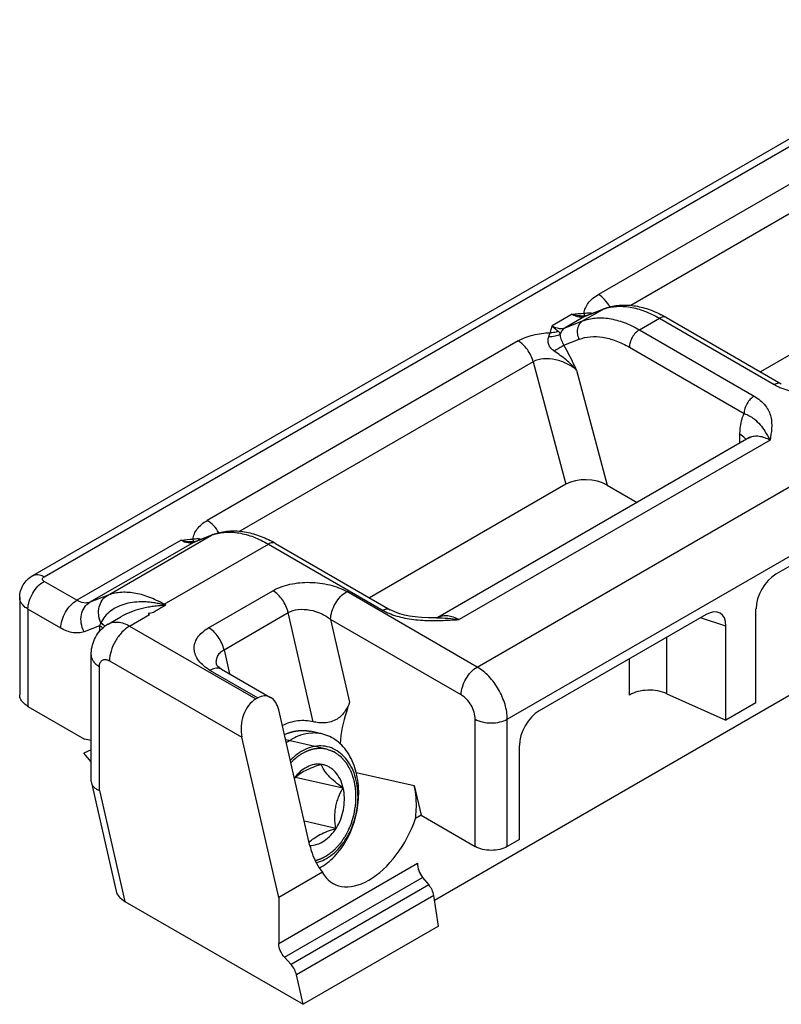
# Model space of a CAD drawing. Units: millimetres. Extents: x 0 to 420, y 0 to 297.
# Drawn here: x 97 to 115, y 27 to 51 of the extents above; entities that cross this region are included whole.
import ezdxf

# ---------------------------------------------------------------- set-up
doc = ezdxf.new("R2010")
doc.units = ezdxf.units.MM
doc.header["$LTSCALE"] = 23.1
doc.layers.add('COMPONENTI_DI_ASSIEME', color=7, linetype='CONTINUOUS')

msp = doc.modelspace()

# ---------------------------------------------------------------- linework, layer by layer
at = {"layer": 'COMPONENTI_DI_ASSIEME', "linetype": 'Continuous'}
for p, q in [((96.956, 37.391), (120.715, 51.108)), ((97.236, 37.363), (120.995, 51.08)), ((118.589, 48.754), (110.917, 44.325)), ((118.961, 48.238), (111.72, 44.057)), ((107.928, 35.134), (126.836, 46.051)), ((119.767, 45.216), (114.92, 42.418)), ((108.67, 33.848), (127.578, 44.765)), ((110.272, 43.84), (109.777, 43.554)), ((110.59, 43.79), (110.095, 43.504)), ((110.53, 43.674), (111.025, 43.96)), ((110.59, 43.79), (111.025, 43.96)), ((110.609, 43.803), (110.609, 43.803)), ((110.622, 43.805), (111.056, 43.975)), ((111.056, 43.975), (111.025, 43.96)), ((111.93, 43.455), (112.425, 43.74)), ((112.425, 43.74), (115.258, 42.105)), ((112.6, 43.758), (115.433, 42.122)), ((110.095, 43.504), (110.53, 43.674)), ((111.93, 43.455), (114.763, 41.819)), ((108.937, 43.182), (101.265, 38.752)), ((110.068, 43.075), (110.441, 43.221)), ((111.682, 43.026), (114.515, 41.39)), ((109.309, 42.666), (102.068, 38.485)), ((109.309, 42.666), (110.115, 39.644)), ((110.38, 42.463), (111.137, 39.625)), ((114.412, 40.662), (114.412, 40.878)), ((106.873, 29.381), (126.415, 40.664)), ((114.629, 40.787), (106.957, 36.358)), ((115.154, 40.735), (107.482, 36.306)), ((120.949, 40.687), (115.299, 37.425)), ((110.115, 39.644), (105.268, 36.845)), ((111.137, 39.625), (111.877, 39.198)), ((100.97, 38.233), (101.404, 38.403)), ((101.404, 38.403), (101.373, 38.388)), ((100.62, 38.267), (98.046, 36.781)), ((100.938, 38.217), (98.364, 36.731)), ((98.799, 36.902), (101.373, 38.388)), ((100.199, 36.682), (102.773, 38.168)), ((100.938, 38.217), (101.373, 38.388)), ((100.957, 38.231), (100.957, 38.231)), ((102.773, 38.168), (105.606, 36.532)), ((102.948, 38.185), (105.781, 36.549)), ((98.046, 36.781), (97.236, 37.249)), ((101.299, 36.104), (102.883, 37.018)), ((107.928, 35.134), (104.706, 36.995)), ((96.635, 36.849), (96.635, 34.448)), ((98.799, 36.902), (98.364, 36.731)), ((97.65, 36.096), (96.84, 36.563)), ((96.84, 36.563), (96.84, 34.163)), ((99.803, 36.453), (99.843, 36.43)), ((100.239, 36.659), (100.199, 36.682)), ((101.678, 35.561), (103.262, 36.476)), ((103.88, 33.784), (103.262, 36.476)), ((114.808, 34.248), (114.808, 36.574)), ((98.823, 36.196), (99.132, 36.375)), ((99.348, 36.144), (99.843, 36.43)), ((107.532, 34.448), (104.31, 36.309)), ((104.31, 36.309), (104.779, 34.267)), ((106.928, 36.346), (106.905, 36.346)), ((113.574, 36.429), (109.459, 34.053)), ((114.065, 36.145), (113.437, 36.35)), ((98.605, 36.155), (98.223, 36.006)), ((98.605, 36.155), (98.605, 36.011)), ((99.348, 36.144), (102.463, 34.346)), ((114.065, 33.82), (114.065, 36.145)), ((112.608, 34.477), (112.608, 35.871)), ((101.678, 35.561), (101.814, 34.967)), ((98.4, 32.311), (98.4, 35.43)), ((98.853, 35.287), (102.12, 33.401)), ((111.682, 34.444), (111.682, 35.337)), ((98.605, 32.086), (98.605, 35.144)), ((101.34, 35.051), (102.513, 34.374)), ((101.499, 35.169), (101.499, 35.169)), ((101.62, 35.079), (102.828, 34.381)), ((102.463, 34.346), (102.513, 34.374)), ((112.608, 34.477), (114.065, 33.82)), ((96.84, 34.163), (98.236, 33.357)), ((103.799, 30.726), (103.03, 34.076)), ((114.808, 34.248), (114.065, 33.82)), ((107.878, 30.705), (107.878, 33.848)), ((108.67, 30.705), (108.67, 33.848)), ((104.096, 33.484), (103.812, 33.548)), ((98.4, 33.32), (98.236, 33.357)), ((103.028, 29.447), (102.12, 33.401)), ((104.211, 33.107), (103.2, 33.334)), ((98.4, 33.091), (98.222, 33.008)), ((108.967, 30.876), (108.967, 33.202)), ((98.4, 32.795), (98.222, 33.008)), ((104.614, 32.148), (103.445, 32.41)), ((104.94, 32.533), (106.373, 32.212)), ((98.4, 32.311), (98.405, 32.274)), ((98.405, 32.274), (99.018, 29.601)), ((98.605, 32.086), (99.233, 29.352)), ((106.373, 32.212), (106.542, 31.476)), ((106.542, 31.476), (106.405, 31.397)), ((106.542, 31.476), (107.878, 30.705)), ((104.438, 31.154), (103.661, 31.328)), ((108.967, 30.876), (108.67, 30.705)), ((103.028, 28.315), (106.456, 30.294)), ((104.105, 30.069), (103.028, 29.447)), ((103.17, 27.973), (106.579, 29.942)), ((106.579, 29.942), (106.736, 29.756)), ((106.736, 29.756), (103.334, 27.791)), ((103.028, 29.447), (103.028, 28.315)), ((106.855, 29.496), (103.466, 27.54)), ((106.974, 28.741), (106.855, 29.496)), ((99.233, 29.352), (103.633, 26.812)), ((106.974, 28.741), (103.633, 26.812)), ((103.17, 27.973), (103.334, 27.791)), ((103.633, 26.812), (103.466, 27.54))]:
    msp.add_line(p, q, dxfattribs=at)
for points in [[(106.905, 36.346), (106.722, 36.347), (106.555, 36.355), (106.4, 36.37), (106.259, 36.391), (106.131, 36.417), (106.015, 36.45), (105.912, 36.486), (105.822, 36.527), (105.781, 36.549)], [(101.62, 35.079), (101.599, 35.091), (101.557, 35.121), (101.526, 35.146), (101.507, 35.166), (101.498, 35.177)]]:
    msp.add_lwpolyline(points, dxfattribs=at)
for centre, radius, start, end in [((110.546, 44.956), 1.154, 272.0387, 273.1535), ((110.706, 43.589), 0.233, 111.3854, 119.9973), ((111.408, 42.98), 1.052, 109.5156, 111.3819), ((111.204, 41.343), 2.788, 59.9726, 63.0152), ((114.805, 40.483), 0.352, 115.0754, 119.9886), ((101.756, 37.408), 1.052, 109.5156, 111.3819), ((100.894, 39.383), 1.154, 272.0387, 273.1534), ((101.054, 38.016), 0.233, 111.3854, 119.9973), ((101.552, 35.771), 2.788, 59.9726, 63.0152), ((98.475, 36.903), 1.724, 351.6305, 352.3109), ((100.615, 32.857), 3.82, 95.6578, 96.5333), ((100.47, 36.211), 0.543, 120.0086, 121.8672), ((98.966, 31.784), 5.038, 75.3649, 76.0125), ((100.86, 35.16), 2.464, 154.4792, 156.1789), ((101.176, 35.048), 2.798, 155.0825, 155.2034), ((99.232, 35.488), 0.818, 120.0123, 127.7058), ((101.909, 35.263), 0.421, 191.7974, 192.9022), ((103.93, 32.384), 1.127, 108.7884, 109.7565), ((103.797, 31.285), 0.554, 270.0393, 274.333), ((103.43, 31.319), 1.291, 297.6152, 300.0098)]:
    msp.add_arc(centre, radius, start, end, dxfattribs=at)
for centre, major_axis, ratio, start_param, end_param in [((110.642, 39.34), (0.722, -0.039), 0.57512, 0.847325, 2.418121), ((115.307, 36.853), (0.35, 0.606), 0.585992, 0.792811, 2.348755), ((113.567, 35.849), (0.355, 0.615), 0.56884, -0.777984, 0.777959), ((102.615, 33.687), (0.117, 0.713), 0.706733, 0.524468, 2.095265), ((102.634, 33.847), (0.093, 0.571), 0.706733, 5.236857, 6.807654), ((109.466, 33.481), (0.35, 0.606), 0.585992, 0.792811, 2.348755), ((105.255, 31.431), (0.869, 1.648), 0.576202, 2.777181, 4.987625), ((106.704, 30.151), (-0.15, 0.317), 0.625241, 0.837353, 1.971817), ((106.612, 29.546), (-0.15, 0.317), 0.625241, -2.007534, -1.169776), ((99.728, 29.638), (0.716, -0.028), 0.576193, -2.98688, -2.311616)]:
    msp.add_ellipse(centre, major_axis=major_axis, ratio=ratio, start_param=start_param, end_param=end_param, dxfattribs=at)
for points, knots in [([(110.566, 43.865), (110.571, 43.909), (110.593, 43.998), (110.667, 44.122), (110.777, 44.234), (110.867, 44.296), (110.917, 44.325)], [0, 0, 0, 0, 0.218279, 0.452666, 0.711921, 1, 1, 1, 1]), ([(111.202, 44.022), (111.165, 44.085), (111.083, 44.2), (110.975, 44.292), (110.917, 44.325)], [0, 0, 0, 0, 0.525457, 1, 1, 1, 1]), ([(111.056, 43.975), (111.163, 44.017), (111.392, 44.073), (111.751, 44.069), (112.117, 43.987), (112.353, 43.888), (112.469, 43.828)], [0, 0, 0, 0, 0.235398, 0.477565, 0.731153, 1, 1, 1, 1]), ([(111.057, 43.972), (111.155, 44.007), (111.37, 44.049), (111.713, 44.026), (112.072, 43.923), (112.307, 43.808), (112.425, 43.74)], [0, 0, 0, 0, 0.218657, 0.454654, 0.714311, 1, 1, 1, 1]), ([(110.272, 43.84), (110.324, 43.81), (110.406, 43.776), (110.518, 43.77), (110.568, 43.781), (110.59, 43.79)], [0, 0, 0, 0, 0.545091, 0.781156, 1, 1, 1, 1]), ([(110.272, 43.84), (110.324, 43.826), (110.428, 43.805), (110.535, 43.8), (110.587, 43.802)], [0, 0, 0, 0, 0.508855, 1, 1, 1, 1]), ([(110.53, 43.674), (110.629, 43.713), (110.848, 43.762), (111.199, 43.744), (111.568, 43.641), (111.809, 43.524), (111.93, 43.455)], [0, 0, 0, 0, 0.218312, 0.453823, 0.713483, 1, 1, 1, 1]), ([(110.566, 43.865), (110.579, 43.867), (110.627, 43.873), (110.675, 43.877), (110.711, 43.875)], [0, 0, 0, 0, 0.255395, 1, 1, 1, 1]), ([(110.573, 43.832), (110.573, 43.835), (110.57, 43.846), (110.568, 43.857), (110.566, 43.865)], [0, 0, 0, 0, 0.219563, 1, 1, 1, 1]), ([(110.58, 43.811), (110.58, 43.812), (110.577, 43.819), (110.575, 43.827), (110.573, 43.832)], [0, 0, 0, 0, 0.201041, 1, 1, 1, 1]), ([(110.587, 43.802), (110.586, 43.802), (110.583, 43.805), (110.582, 43.808), (110.58, 43.811)], [0, 0, 0, 0, 0.165893, 1, 1, 1, 1]), ([(110.609, 43.803), (110.61, 43.803), (110.614, 43.803), (110.617, 43.804), (110.619, 43.804)], [0, 0, 0, 0, 0.333147, 1, 1, 1, 1]), ([(110.718, 43.843), (110.717, 43.845), (110.714, 43.856), (110.712, 43.866), (110.711, 43.875)], [0, 0, 0, 0, 0.229284, 1, 1, 1, 1]), ([(112.6, 43.758), (112.588, 43.764), (112.561, 43.774), (112.5, 43.775), (112.454, 43.757), (112.425, 43.74)], [0, 0, 0, 0, 0.21841, 0.45226, 1, 1, 1, 1]), ([(109.733, 43.384), (109.735, 43.399), (109.748, 43.456), (109.764, 43.512), (109.777, 43.554)], [0, 0, 0, 0, 0.248176, 1, 1, 1, 1]), ([(109.777, 43.554), (109.829, 43.524), (109.933, 43.48), (110.049, 43.486), (110.095, 43.504)], [0, 0, 0, 0, 0.547276, 1, 1, 1, 1]), ([(109.922, 43.419), (109.911, 43.427), (109.857, 43.466), (109.81, 43.514), (109.777, 43.554)], [0, 0, 0, 0, 0.213486, 1, 1, 1, 1]), ([(110.095, 43.504), (110.068, 43.488), (110.018, 43.444), (109.988, 43.384), (109.977, 43.353)], [0, 0, 0, 0, 0.48538, 1, 1, 1, 1]), ([(110.53, 43.674), (110.497, 43.655), (110.438, 43.598), (110.393, 43.481), (110.392, 43.348), (110.421, 43.261), (110.441, 43.221)], [0, 0, 0, 0, 0.225592, 0.468491, 0.729622, 1, 1, 1, 1]), ([(108.937, 43.182), (109.051, 43.247), (109.313, 43.344), (109.588, 43.38), (109.733, 43.384)], [0, 0, 0, 0, 0.474707, 1, 1, 1, 1]), ([(109.829, 42.93), (109.798, 42.951), (109.742, 42.998), (109.686, 43.092), (109.671, 43.193), (109.682, 43.257), (109.691, 43.286)], [0, 0, 0, 0, 0.268455, 0.532426, 0.779091, 1, 1, 1, 1]), ([(109.691, 43.286), (109.697, 43.304), (109.711, 43.337), (109.727, 43.368), (109.733, 43.384)], [0, 0, 0, 0, 0.529393, 1, 1, 1, 1]), ([(109.977, 43.353), (109.941, 43.324), (109.845, 43.285), (109.744, 43.281), (109.691, 43.286)], [0, 0, 0, 0, 0.46474, 1, 1, 1, 1]), ([(109.922, 43.419), (109.908, 43.412), (109.848, 43.388), (109.782, 43.381), (109.733, 43.384)], [0, 0, 0, 0, 0.242877, 1, 1, 1, 1]), ([(109.977, 43.353), (109.972, 43.366), (109.957, 43.392), (109.934, 43.411), (109.922, 43.419)], [0, 0, 0, 0, 0.507336, 1, 1, 1, 1]), ([(110.068, 43.075), (110.052, 43.098), (110.028, 43.148), (109.996, 43.241), (109.981, 43.31), (109.977, 43.353)], [0, 0, 0, 0, 0.287176, 0.560246, 1, 1, 1, 1]), ([(110.441, 43.221), (110.529, 43.255), (110.724, 43.298), (111.034, 43.283), (111.362, 43.191), (111.575, 43.088), (111.682, 43.026)], [0, 0, 0, 0, 0.218311, 0.453823, 0.713484, 1, 1, 1, 1]), ([(111.93, 43.455), (111.894, 43.434), (111.828, 43.378), (111.75, 43.272), (111.697, 43.152), (111.682, 43.066), (111.682, 43.026)], [0, 0, 0, 0, 0.237246, 0.499998, 0.762752, 1, 1, 1, 1]), ([(109.309, 42.666), (109.281, 42.774), (109.205, 42.928), (109.064, 43.092), (108.98, 43.157), (108.937, 43.182)], [0, 0, 0, 0, 0.516394, 0.769917, 1, 1, 1, 1]), ([(110.068, 43.075), (110.053, 43.065), (109.973, 43.016), (109.893, 42.968), (109.829, 42.93)], [0, 0, 0, 0, 0.195811, 1, 1, 1, 1]), ([(110.38, 42.463), (110.356, 42.514), (110.258, 42.721), (110.156, 42.927), (110.068, 43.075)], [0, 0, 0, 0, 0.249318, 1, 1, 1, 1]), ([(110.38, 42.463), (110.302, 42.553), (110.125, 42.72), (109.929, 42.861), (109.829, 42.93)], [0, 0, 0, 0, 0.49529, 1, 1, 1, 1]), ([(110.38, 42.463), (110.308, 42.524), (110.144, 42.63), (109.865, 42.73), (109.576, 42.757), (109.387, 42.71), (109.309, 42.666)], [0, 0, 0, 0, 0.247314, 0.507948, 0.766759, 1, 1, 1, 1]), ([(115.433, 42.122), (115.421, 42.129), (115.395, 42.138), (115.333, 42.14), (115.287, 42.121), (115.258, 42.105)], [0, 0, 0, 0, 0.218328, 0.452318, 1, 1, 1, 1]), ([(115.258, 42.105), (115.269, 42.098), (115.314, 42.073), (115.36, 42.051), (115.396, 42.035)], [0, 0, 0, 0, 0.243709, 1, 1, 1, 1]), ([(115.396, 42.035), (115.523, 41.98), (115.801, 41.901), (116.236, 41.852), (116.685, 41.852), (116.985, 41.87), (117.134, 41.879)], [0, 0, 0, 0, 0.236275, 0.488304, 0.744346, 1, 1, 1, 1]), ([(114.763, 41.819), (114.728, 41.799), (114.661, 41.743), (114.583, 41.637), (114.53, 41.516), (114.515, 41.431), (114.515, 41.39)], [0, 0, 0, 0, 0.237217, 0.499999, 0.76278, 1, 1, 1, 1]), ([(114.763, 41.819), (114.868, 41.758), (115.009, 41.645), (115.128, 41.453), (115.194, 41.265), (115.204, 41.019), (115.171, 40.83), (115.154, 40.735)], [0, 0, 0, 0, 0.292343, 0.419549, 0.538975, 0.76887, 1, 1, 1, 1]), ([(114.412, 40.878), (114.412, 40.926), (114.419, 41.1), (114.46, 41.276), (114.515, 41.39)], [0, 0, 0, 0, 0.272827, 1, 1, 1, 1]), ([(114.515, 41.39), (114.602, 41.357), (114.748, 41.28), (114.912, 41.118), (115.041, 40.941), (115.116, 40.81), (115.154, 40.735)], [0, 0, 0, 0, 0.298183, 0.516675, 0.732771, 1, 1, 1, 1]), ([(114.564, 40.747), (114.555, 40.76), (114.512, 40.812), (114.457, 40.852), (114.412, 40.878)], [0, 0, 0, 0, 0.230101, 1, 1, 1, 1]), ([(114.656, 40.801), (114.69, 40.817), (114.767, 40.839), (114.892, 40.837), (115.025, 40.802), (115.111, 40.76), (115.154, 40.735)], [0, 0, 0, 0, 0.21789, 0.452388, 0.711997, 1, 1, 1, 1]), ([(114.629, 40.787), (114.632, 40.789), (114.64, 40.794), (114.648, 40.801), (114.653, 40.806)], [0, 0, 0, 0, 0.31734, 1, 1, 1, 1]), ([(100.914, 38.293), (100.919, 38.336), (100.941, 38.425), (101.015, 38.549), (101.125, 38.661), (101.215, 38.723), (101.265, 38.752)], [0, 0, 0, 0, 0.218279, 0.452666, 0.711922, 1, 1, 1, 1]), ([(101.55, 38.449), (101.513, 38.513), (101.431, 38.627), (101.323, 38.719), (101.265, 38.752)], [0, 0, 0, 0, 0.525457, 1, 1, 1, 1]), ([(101.404, 38.403), (101.511, 38.445), (101.74, 38.5), (102.099, 38.497), (102.465, 38.415), (102.701, 38.315), (102.817, 38.256)], [0, 0, 0, 0, 0.235398, 0.477565, 0.731153, 1, 1, 1, 1]), ([(101.405, 38.4), (101.503, 38.434), (101.719, 38.476), (102.061, 38.453), (102.42, 38.35), (102.655, 38.236), (102.773, 38.168)], [0, 0, 0, 0, 0.218657, 0.454654, 0.714311, 1, 1, 1, 1]), ([(100.62, 38.267), (100.672, 38.237), (100.776, 38.193), (100.892, 38.199), (100.938, 38.217)], [0, 0, 0, 0, 0.54734, 1, 1, 1, 1]), ([(100.62, 38.267), (100.672, 38.253), (100.776, 38.232), (100.883, 38.228), (100.935, 38.23)], [0, 0, 0, 0, 0.508855, 1, 1, 1, 1]), ([(100.914, 38.293), (100.927, 38.294), (100.975, 38.301), (101.023, 38.304), (101.059, 38.302)], [0, 0, 0, 0, 0.255394, 1, 1, 1, 1]), ([(100.921, 38.26), (100.921, 38.262), (100.918, 38.273), (100.916, 38.284), (100.914, 38.293)], [0, 0, 0, 0, 0.219563, 1, 1, 1, 1]), ([(100.928, 38.238), (100.928, 38.24), (100.925, 38.247), (100.923, 38.254), (100.921, 38.26)], [0, 0, 0, 0, 0.20104, 1, 1, 1, 1]), ([(100.935, 38.23), (100.934, 38.23), (100.931, 38.232), (100.93, 38.236), (100.928, 38.238)], [0, 0, 0, 0, 0.165892, 1, 1, 1, 1]), ([(100.957, 38.231), (100.958, 38.231), (100.962, 38.231), (100.965, 38.231), (100.967, 38.232)], [0, 0, 0, 0, 0.333148, 1, 1, 1, 1]), ([(101.066, 38.27), (101.065, 38.273), (101.062, 38.283), (101.06, 38.294), (101.059, 38.302)], [0, 0, 0, 0, 0.229283, 1, 1, 1, 1]), ([(102.948, 38.185), (102.936, 38.192), (102.91, 38.201), (102.848, 38.203), (102.802, 38.184), (102.773, 38.168)], [0, 0, 0, 0, 0.21841, 0.45226, 1, 1, 1, 1]), ([(96.956, 37.391), (96.975, 37.402), (97.017, 37.417), (97.088, 37.419), (97.163, 37.401), (97.212, 37.377), (97.236, 37.363)], [0, 0, 0, 0, 0.217787, 0.450917, 0.710301, 1, 1, 1, 1]), ([(96.635, 36.849), (96.635, 36.904), (96.65, 37.014), (96.716, 37.167), (96.82, 37.297), (96.909, 37.364), (96.956, 37.391)], [0, 0, 0, 0, 0.25031, 0.500473, 0.75034, 1, 1, 1, 1]), ([(96.84, 36.563), (96.84, 36.628), (96.865, 36.765), (96.95, 36.957), (97.074, 37.127), (97.18, 37.217), (97.236, 37.249)], [0, 0, 0, 0, 0.237239, 0.500002, 0.762764, 1, 1, 1, 1]), ([(97.236, 37.249), (97.225, 37.256), (97.205, 37.271), (97.191, 37.306), (97.205, 37.341), (97.225, 37.357), (97.236, 37.363)], [0, 0, 0, 0, 0.275365, 0.500001, 0.724637, 1, 1, 1, 1]), ([(102.883, 37.018), (103.013, 37.093), (103.317, 37.199), (103.799, 37.242), (104.279, 37.181), (104.577, 37.069), (104.706, 36.995)], [0, 0, 0, 0, 0.238238, 0.501935, 0.763718, 1, 1, 1, 1]), ([(100.199, 36.682), (100.078, 36.752), (99.837, 36.869), (99.468, 36.971), (99.117, 36.989), (98.898, 36.94), (98.799, 36.902)], [0, 0, 0, 0, 0.286496, 0.546133, 0.78166, 1, 1, 1, 1]), ([(103.262, 36.476), (103.236, 36.589), (103.16, 36.751), (103.015, 36.924), (102.928, 36.992), (102.883, 37.018)], [0, 0, 0, 0, 0.514286, 0.769072, 1, 1, 1, 1]), ([(104.31, 36.309), (104.31, 36.374), (104.334, 36.511), (104.419, 36.703), (104.543, 36.873), (104.649, 36.962), (104.706, 36.995)], [0, 0, 0, 0, 0.237239, 0.500002, 0.762764, 1, 1, 1, 1]), ([(96.84, 36.563), (96.81, 36.581), (96.754, 36.619), (96.687, 36.689), (96.645, 36.767), (96.635, 36.822), (96.635, 36.849)], [0, 0, 0, 0, 0.289702, 0.549087, 0.782216, 1, 1, 1, 1]), ([(97.65, 36.096), (97.65, 36.161), (97.674, 36.297), (97.759, 36.49), (97.883, 36.659), (97.99, 36.749), (98.046, 36.781)], [0, 0, 0, 0, 0.237239, 0.500002, 0.762764, 1, 1, 1, 1]), ([(98.364, 36.731), (98.318, 36.713), (98.202, 36.707), (98.098, 36.751), (98.046, 36.781)], [0, 0, 0, 0, 0.452655, 1, 1, 1, 1]), ([(98.223, 36.006), (98.19, 36.07), (98.144, 36.209), (98.146, 36.421), (98.217, 36.61), (98.312, 36.701), (98.364, 36.731)], [0, 0, 0, 0, 0.270364, 0.531514, 0.774419, 1, 1, 1, 1]), ([(98.636, 36.222), (98.609, 36.285), (98.575, 36.417), (98.586, 36.615), (98.66, 36.789), (98.749, 36.873), (98.799, 36.902)], [0, 0, 0, 0, 0.27094, 0.531175, 0.773618, 1, 1, 1, 1]), ([(100.184, 36.673), (100.163, 36.677), (100.122, 36.687), (100.04, 36.704), (99.939, 36.722), (99.819, 36.737), (99.663, 36.746), (99.473, 36.739), (99.191, 36.688), (98.933, 36.573), (98.736, 36.393), (98.665, 36.285), (98.638, 36.227)], [0, 0, 0, 0, 0.036872, 0.073083, 0.144317, 0.214135, 0.282548, 0.415015, 0.541749, 0.778254, 0.89053, 1, 1, 1, 1]), ([(100.181, 36.652), (100.158, 36.65), (100.112, 36.647), (100.02, 36.639), (99.905, 36.627), (99.769, 36.605), (99.59, 36.566), (99.374, 36.497), (99.21, 36.42), (99.132, 36.375)], [0, 0, 0, 0, 0.063133, 0.126413, 0.252861, 0.379001, 0.50469, 0.754057, 1, 1, 1, 1]), ([(100.239, 36.659), (100.222, 36.649), (100.188, 36.629), (100.137, 36.6), (100.087, 36.57), (100.035, 36.542), (99.985, 36.512), (99.936, 36.477), (99.872, 36.458), (99.827, 36.454), (99.803, 36.453)], [0, 0, 0, 0, 0.120184, 0.240214, 0.360359, 0.481184, 0.600198, 0.719136, 0.852602, 1, 1, 1, 1]), ([(103.262, 36.476), (103.337, 36.519), (103.519, 36.569), (103.801, 36.553), (104.075, 36.466), (104.239, 36.367), (104.31, 36.309)], [0, 0, 0, 0, 0.233208, 0.492029, 0.753253, 1, 1, 1, 1]), ([(105.781, 36.549), (105.769, 36.556), (105.743, 36.566), (105.681, 36.567), (105.635, 36.549), (105.606, 36.532)], [0, 0, 0, 0, 0.218328, 0.452318, 1, 1, 1, 1]), ([(105.606, 36.532), (105.617, 36.526), (105.662, 36.501), (105.708, 36.478), (105.744, 36.463)], [0, 0, 0, 0, 0.243709, 1, 1, 1, 1]), ([(105.744, 36.463), (105.871, 36.408), (106.149, 36.329), (106.584, 36.28), (107.033, 36.28), (107.333, 36.297), (107.482, 36.306)], [0, 0, 0, 0, 0.236275, 0.488304, 0.744346, 1, 1, 1, 1]), ([(98.636, 36.222), (98.646, 36.216), (98.682, 36.191), (98.715, 36.162), (98.737, 36.138)], [0, 0, 0, 0, 0.264875, 1, 1, 1, 1]), ([(98.638, 36.227), (98.648, 36.221), (98.685, 36.195), (98.719, 36.165), (98.741, 36.141)], [0, 0, 0, 0, 0.265533, 1, 1, 1, 1]), ([(98.823, 36.196), (98.857, 36.216), (98.937, 36.245), (99.069, 36.248), (99.21, 36.214), (99.302, 36.171), (99.348, 36.144)], [0, 0, 0, 0, 0.217787, 0.450917, 0.710301, 1, 1, 1, 1]), ([(106.928, 36.346), (106.928, 36.346), (106.927, 36.346), (106.926, 36.346), (106.927, 36.346), (106.929, 36.347), (106.933, 36.347), (106.937, 36.349), (106.946, 36.352), (106.953, 36.355), (106.957, 36.358)], [0, 0, 0, 0, 0.057545, 0.063403, 0.07181, 0.128226, 0.232291, 0.377484, 0.557598, 1, 1, 1, 1]), ([(106.928, 36.346), (107.02, 36.348), (107.206, 36.344), (107.39, 36.322), (107.482, 36.306)], [0, 0, 0, 0, 0.495883, 1, 1, 1, 1]), ([(106.957, 36.358), (106.992, 36.378), (107.072, 36.407), (107.204, 36.41), (107.345, 36.376), (107.436, 36.333), (107.482, 36.306)], [0, 0, 0, 0, 0.217782, 0.45097, 0.710214, 1, 1, 1, 1]), ([(98.223, 36.006), (98.182, 35.99), (98.093, 35.97), (97.949, 35.977), (97.798, 36.019), (97.7, 36.067), (97.65, 36.096)], [0, 0, 0, 0, 0.218267, 0.453816, 0.713557, 1, 1, 1, 1]), ([(98.4, 35.43), (98.4, 35.497), (98.414, 35.631), (98.476, 35.824), (98.582, 35.998), (98.678, 36.094), (98.732, 36.135)], [0, 0, 0, 0, 0.249571, 0.499058, 0.749291, 1, 1, 1, 1]), ([(98.605, 36.155), (98.613, 36.151), (98.642, 36.133), (98.67, 36.113), (98.689, 36.097)], [0, 0, 0, 0, 0.259085, 1, 1, 1, 1]), ([(99.348, 36.144), (99.278, 36.104), (99.145, 35.992), (98.989, 35.78), (98.883, 35.539), (98.853, 35.368), (98.853, 35.287)], [0, 0, 0, 0, 0.237236, 0.499998, 0.762761, 1, 1, 1, 1]), ([(101.34, 35.051), (101.283, 35.084), (101.179, 35.155), (101.053, 35.282), (100.969, 35.423), (100.934, 35.573), (100.951, 35.725), (101.022, 35.87), (101.141, 36), (101.243, 36.071), (101.299, 36.104)], [0, 0, 0, 0, 0.145371, 0.276368, 0.394492, 0.504153, 0.61245, 0.727498, 0.855685, 1, 1, 1, 1]), ([(101.678, 35.561), (101.652, 35.674), (101.576, 35.836), (101.431, 36.009), (101.344, 36.078), (101.299, 36.104)], [0, 0, 0, 0, 0.514286, 0.769072, 1, 1, 1, 1]), ([(101.497, 35.177), (101.489, 35.213), (101.484, 35.287), (101.512, 35.396), (101.578, 35.493), (101.642, 35.541), (101.678, 35.561)], [0, 0, 0, 0, 0.242704, 0.481189, 0.729339, 1, 1, 1, 1]), ([(98.4, 35.43), (98.4, 35.403), (98.41, 35.348), (98.452, 35.27), (98.519, 35.2), (98.575, 35.162), (98.605, 35.144)], [0, 0, 0, 0, 0.217784, 0.450913, 0.710298, 1, 1, 1, 1]), ([(98.605, 35.144), (98.605, 35.177), (98.612, 35.227), (98.645, 35.279), (98.677, 35.306), (98.716, 35.321), (98.778, 35.322), (98.824, 35.304), (98.853, 35.287)], [0, 0, 0, 0, 0.273865, 0.390794, 0.500002, 0.60921, 0.726138, 1, 1, 1, 1]), ([(101.62, 35.079), (101.601, 35.09), (101.559, 35.105), (101.488, 35.107), (101.413, 35.089), (101.364, 35.066), (101.34, 35.051)], [0, 0, 0, 0, 0.217787, 0.450916, 0.710299, 1, 1, 1, 1]), ([(107.532, 34.448), (107.532, 34.513), (107.556, 34.65), (107.641, 34.843), (107.765, 35.012), (107.872, 35.102), (107.928, 35.134)], [0, 0, 0, 0, 0.237239, 0.500002, 0.762764, 1, 1, 1, 1]), ([(108.67, 33.848), (108.67, 33.97), (108.625, 34.227), (108.465, 34.587), (108.233, 34.906), (108.033, 35.073), (107.928, 35.134)], [0, 0, 0, 0, 0.237238, 0.500001, 0.762763, 1, 1, 1, 1]), ([(112.608, 34.477), (112.537, 34.509), (112.38, 34.554), (112.136, 34.57), (111.896, 34.538), (111.747, 34.481), (111.682, 34.444)], [0, 0, 0, 0, 0.244412, 0.507163, 0.76607, 1, 1, 1, 1]), ([(96.84, 34.163), (96.81, 34.18), (96.754, 34.219), (96.687, 34.289), (96.645, 34.366), (96.635, 34.422), (96.635, 34.448)], [0, 0, 0, 0, 0.289702, 0.549087, 0.782216, 1, 1, 1, 1]), ([(104.779, 34.267), (104.751, 34.191), (104.673, 34.033), (104.51, 33.861), (104.322, 33.775), (104.163, 33.751), (104.014, 33.757), (103.922, 33.774), (103.88, 33.784)], [0, 0, 0, 0, 0.213149, 0.463078, 0.607574, 0.752843, 0.884862, 1, 1, 1, 1]), ([(104.779, 34.267), (104.75, 34.188), (104.635, 33.857), (104.556, 33.51), (104.542, 33.243)], [0, 0, 0, 0, 0.237722, 1, 1, 1, 1]), ([(107.878, 33.848), (107.878, 33.905), (107.857, 34.025), (107.783, 34.193), (107.674, 34.342), (107.581, 34.42), (107.532, 34.448)], [0, 0, 0, 0, 0.237241, 0.500001, 0.76276, 1, 1, 1, 1]), ([(103.88, 33.784), (103.757, 33.813), (103.491, 33.826), (103.239, 33.747), (103.118, 33.69)], [0, 0, 0, 0, 0.486454, 1, 1, 1, 1]), ([(107.878, 33.848), (107.935, 33.816), (108.065, 33.769), (108.274, 33.746), (108.483, 33.769), (108.614, 33.816), (108.67, 33.848)], [0, 0, 0, 0, 0.237238, 0.500001, 0.762763, 1, 1, 1, 1]), ([(103.169, 33.469), (103.182, 33.474), (103.209, 33.485), (103.239, 33.497), (103.259, 33.505), (103.267, 33.508), (103.274, 33.511), (103.281, 33.513), (103.293, 33.517), (103.309, 33.522), (103.33, 33.528), (103.35, 33.533), (103.367, 33.538), (103.378, 33.542), (103.385, 33.544), (103.392, 33.545), (103.4, 33.546), (103.421, 33.55), (103.444, 33.554), (103.468, 33.558), (103.48, 33.561), (103.486, 33.562), (103.491, 33.563), (103.496, 33.563), (103.503, 33.564), (103.515, 33.564), (103.538, 33.566), (103.562, 33.568), (103.582, 33.569), (103.59, 33.57), (103.597, 33.57), (103.604, 33.57), (103.616, 33.569), (103.632, 33.569), (103.652, 33.568), (103.672, 33.567), (103.689, 33.566), (103.7, 33.566), (103.707, 33.565), (103.714, 33.564), (103.722, 33.563), (103.735, 33.561), (103.752, 33.558), (103.779, 33.554), (103.799, 33.55), (103.812, 33.548)], [0, 0, 0, 0, 0.0625, 0.125, 0.140625, 0.15625, 0.164062, 0.171875, 0.1875, 0.21875, 0.25, 0.28125, 0.3125, 0.328125, 0.335938, 0.34375, 0.359375, 0.375, 0.4375, 0.46875, 0.484375, 0.492188, 0.5, 0.507812, 0.515625, 0.53125, 0.5625, 0.625, 0.640625, 0.65625, 0.664062, 0.671875, 0.6875, 0.71875, 0.75, 0.78125, 0.8125, 0.828125, 0.835938, 0.84375, 0.859375, 0.875, 0.90625, 0.9375, 1, 1, 1, 1]), ([(103.351, 33.352), (103.34, 33.345), (103.294, 33.318), (103.249, 33.287), (103.216, 33.263)], [0, 0, 0, 0, 0.246444, 1, 1, 1, 1]), ([(103.55, 33.444), (103.533, 33.438), (103.465, 33.412), (103.399, 33.38), (103.351, 33.352)], [0, 0, 0, 0, 0.245537, 1, 1, 1, 1]), ([(104.096, 33.484), (104.054, 33.494), (103.967, 33.507), (103.788, 33.508), (103.653, 33.48), (103.567, 33.451)], [0, 0, 0, 0, 0.244546, 0.491489, 1, 1, 1, 1]), ([(104.075, 30.201), (104.213, 30.281), (104.405, 30.443), (104.611, 30.708), (104.795, 31.018), (104.954, 31.451), (105.013, 31.911), (104.994, 32.273), (104.933, 32.608), (104.812, 32.915), (104.628, 33.166), (104.47, 33.315), (104.292, 33.425), (104.162, 33.47), (104.096, 33.484)], [0, 0, 0, 0, 0.120418, 0.185244, 0.252483, 0.391228, 0.530534, 0.598435, 0.66412, 0.786579, 0.843365, 0.897372, 0.949262, 1, 1, 1, 1]), ([(103.599, 33.058), (103.573, 33.043), (103.471, 32.978), (103.379, 32.898), (103.315, 32.832)], [0, 0, 0, 0, 0.24142, 1, 1, 1, 1]), ([(104.207, 30.411), (104.277, 30.452), (104.413, 30.551), (104.59, 30.74), (104.741, 30.967), (104.9, 31.309), (104.985, 31.685), (104.989, 32.062), (104.95, 32.332), (104.872, 32.579), (104.756, 32.796), (104.607, 32.972), (104.429, 33.102), (104.23, 33.177), (104.017, 33.196), (103.801, 33.157), (103.665, 33.096), (103.599, 33.058)], [0, 0, 0, 0, 0.060897, 0.125674, 0.193855, 0.264537, 0.408214, 0.478953, 0.547224, 0.612116, 0.67313, 0.730318, 0.784385, 0.83667, 0.888929, 0.942917, 1, 1, 1, 1]), ([(104.211, 33.107), (104.199, 33.109), (104.181, 33.112), (104.158, 33.115), (104.143, 33.118), (104.131, 33.12), (104.124, 33.121), (104.118, 33.122), (104.112, 33.122), (104.101, 33.122), (104.085, 33.123), (104.066, 33.123), (104.048, 33.124), (104.032, 33.124), (104.021, 33.124), (104.015, 33.124), (104.009, 33.123), (104.001, 33.123), (103.982, 33.121), (103.96, 33.118), (103.937, 33.116), (103.926, 33.115), (103.92, 33.114), (103.915, 33.114), (103.911, 33.112), (103.904, 33.111), (103.893, 33.108), (103.871, 33.103), (103.849, 33.098), (103.83, 33.093), (103.822, 33.091), (103.816, 33.09), (103.809, 33.088), (103.798, 33.084), (103.783, 33.078), (103.764, 33.071), (103.745, 33.064), (103.729, 33.058), (103.718, 33.054), (103.712, 33.052), (103.706, 33.048), (103.698, 33.044), (103.685, 33.038), (103.669, 33.03), (103.644, 33.017), (103.625, 33.007), (103.612, 33.001)], [0, 0, 0, 0, 0.0625, 0.09375, 0.125, 0.140625, 0.15625, 0.164062, 0.171875, 0.1875, 0.21875, 0.25, 0.28125, 0.3125, 0.328125, 0.335938, 0.34375, 0.359375, 0.375, 0.4375, 0.46875, 0.484375, 0.492188, 0.5, 0.507812, 0.515625, 0.53125, 0.5625, 0.625, 0.640625, 0.65625, 0.664062, 0.671875, 0.6875, 0.71875, 0.75, 0.78125, 0.8125, 0.828125, 0.835938, 0.84375, 0.859375, 0.875, 0.90625, 0.9375, 1, 1, 1, 1]), ([(104.194, 30.468), (104.206, 30.477), (104.232, 30.495), (104.27, 30.523), (104.302, 30.546), (104.327, 30.564), (104.346, 30.578), (104.362, 30.59), (104.373, 30.598), (104.379, 30.602), (104.382, 30.604), (104.385, 30.607), (104.388, 30.611), (104.394, 30.617), (104.401, 30.624), (104.41, 30.633), (104.421, 30.646), (104.435, 30.661), (104.458, 30.685), (104.481, 30.709), (104.504, 30.733), (104.522, 30.752), (104.534, 30.765), (104.543, 30.774), (104.547, 30.779), (104.552, 30.783), (104.556, 30.791), (104.563, 30.8), (104.572, 30.814), (104.585, 30.833), (104.599, 30.854), (104.619, 30.884), (104.639, 30.913), (104.658, 30.942), (104.67, 30.96), (104.68, 30.975), (104.686, 30.984), (104.691, 30.991), (104.695, 30.996), (104.698, 31.003), (104.702, 31.011), (104.707, 31.021), (104.715, 31.038), (104.725, 31.059), (104.736, 31.084), (104.752, 31.118), (104.768, 31.151), (104.784, 31.185), (104.793, 31.206), (104.801, 31.223), (104.807, 31.235), (104.812, 31.246), (104.815, 31.255), (104.817, 31.263), (104.821, 31.275), (104.826, 31.292), (104.833, 31.315), (104.841, 31.341), (104.852, 31.377), (104.862, 31.412), (104.873, 31.448), (104.88, 31.47), (104.885, 31.488), (104.889, 31.499), (104.891, 31.506), (104.892, 31.511), (104.893, 31.518), (104.895, 31.533), (104.899, 31.556), (104.904, 31.592), (104.911, 31.638), (104.918, 31.684), (104.923, 31.716), (104.926, 31.735), (104.928, 31.748), (104.93, 31.76), (104.931, 31.769), (104.933, 31.778), (104.933, 31.79), (104.933, 31.808), (104.933, 31.831), (104.934, 31.868), (104.934, 31.915), (104.934, 31.961), (104.935, 31.998), (104.935, 32.021), (104.935, 32.04), (104.935, 32.052), (104.934, 32.06), (104.933, 32.069), (104.931, 32.08), (104.929, 32.093), (104.927, 32.11), (104.922, 32.141), (104.917, 32.176), (104.912, 32.21), (104.908, 32.236), (104.904, 32.263), (104.901, 32.284), (104.899, 32.298), (104.898, 32.305), (104.898, 32.308), (104.897, 32.311), (104.895, 32.317), (104.892, 32.326), (104.887, 32.342), (104.88, 32.362), (104.87, 32.394), (104.86, 32.426), (104.85, 32.457), (104.842, 32.481), (104.836, 32.501), (104.831, 32.517), (104.827, 32.527), (104.825, 32.535), (104.823, 32.54), (104.822, 32.544), (104.82, 32.547), (104.817, 32.554), (104.812, 32.562), (104.804, 32.577), (104.795, 32.594), (104.78, 32.622), (104.764, 32.65), (104.749, 32.678), (104.738, 32.699), (104.728, 32.717), (104.72, 32.731), (104.716, 32.74), (104.712, 32.747), (104.709, 32.751), (104.707, 32.754), (104.705, 32.757), (104.7, 32.762), (104.694, 32.769), (104.685, 32.78), (104.673, 32.794), (104.654, 32.816), (104.634, 32.839), (104.615, 32.861), (104.601, 32.878), (104.589, 32.892), (104.58, 32.901), (104.576, 32.907), (104.572, 32.911), (104.569, 32.915), (104.564, 32.919), (104.56, 32.922), (104.552, 32.928), (104.539, 32.937), (104.522, 32.949), (104.499, 32.965), (104.477, 32.981), (104.454, 32.998), (104.44, 33.008), (104.429, 33.016), (104.42, 33.022), (104.413, 33.027), (104.407, 33.031), (104.404, 33.034), (104.401, 33.036), (104.398, 33.037), (104.392, 33.039), (104.381, 33.043), (104.365, 33.049), (104.346, 33.057), (104.32, 33.066), (104.288, 33.078), (104.249, 33.093), (104.224, 33.102), (104.211, 33.107)], [0, 0, 0, 0, 0.015625, 0.03125, 0.046875, 0.054688, 0.0625, 0.070312, 0.074219, 0.076172, 0.077148, 0.078125, 0.080078, 0.082031, 0.085938, 0.089844, 0.09375, 0.101562, 0.109375, 0.125, 0.132812, 0.140625, 0.148438, 0.150391, 0.152344, 0.154297, 0.15625, 0.160156, 0.164062, 0.171875, 0.179688, 0.1875, 0.203125, 0.210938, 0.21875, 0.222656, 0.226562, 0.228516, 0.230469, 0.232422, 0.234375, 0.238281, 0.242188, 0.25, 0.257812, 0.265625, 0.28125, 0.289062, 0.296875, 0.300781, 0.304688, 0.308594, 0.310547, 0.3125, 0.316406, 0.320312, 0.328125, 0.335938, 0.34375, 0.359375, 0.367188, 0.375, 0.378906, 0.382812, 0.384766, 0.385742, 0.386719, 0.390625, 0.398438, 0.40625, 0.421875, 0.4375, 0.445312, 0.449219, 0.453125, 0.457031, 0.458984, 0.460938, 0.464844, 0.46875, 0.476562, 0.484375, 0.5, 0.515625, 0.523438, 0.53125, 0.535156, 0.539062, 0.541016, 0.542969, 0.546875, 0.550781, 0.554688, 0.5625, 0.578125, 0.585938, 0.59375, 0.601562, 0.609375, 0.613281, 0.614258, 0.615234, 0.616211, 0.617188, 0.621094, 0.625, 0.632812, 0.640625, 0.65625, 0.664062, 0.671875, 0.679688, 0.683594, 0.6875, 0.689453, 0.691406, 0.692383, 0.693359, 0.695312, 0.699219, 0.703125, 0.710938, 0.71875, 0.734375, 0.742188, 0.75, 0.757812, 0.761719, 0.765625, 0.767578, 0.769531, 0.770508, 0.771484, 0.773438, 0.777344, 0.78125, 0.789062, 0.796875, 0.8125, 0.820312, 0.828125, 0.835938, 0.839844, 0.841797, 0.84375, 0.845703, 0.847656, 0.849609, 0.851562, 0.859375, 0.867188, 0.875, 0.890625, 0.898438, 0.90625, 0.910156, 0.914062, 0.917969, 0.919922, 0.921875, 0.922852, 0.923828, 0.925781, 0.929688, 0.9375, 0.945312, 0.953125, 0.96875, 0.984375, 1, 1, 1, 1]), ([(103.612, 33.001), (103.6, 32.993), (103.585, 32.984), (103.566, 32.973), (103.555, 32.965), (103.543, 32.957), (103.531, 32.949), (103.523, 32.944), (103.518, 32.94), (103.511, 32.935), (103.5, 32.927), (103.488, 32.917), (103.476, 32.908), (103.466, 32.901), (103.458, 32.894), (103.446, 32.884), (103.435, 32.874), (103.425, 32.866), (103.419, 32.861), (103.413, 32.855), (103.406, 32.849), (103.394, 32.838), (103.382, 32.827), (103.371, 32.815), (103.36, 32.804), (103.346, 32.79), (103.335, 32.778), (103.329, 32.773)], [0, 0, 0, 0, 0.125, 0.15625, 0.1875, 0.25, 0.28125, 0.3125, 0.328125, 0.34375, 0.375, 0.4375, 0.46875, 0.5, 0.53125, 0.5625, 0.625, 0.65625, 0.671875, 0.6875, 0.71875, 0.75, 0.8125, 0.84375, 0.875, 0.9375, 1, 1, 1, 1]), ([(104.076, 32.733), (104.048, 32.737), (103.989, 32.74), (103.869, 32.726), (103.718, 32.672), (103.552, 32.556), (103.458, 32.453), (103.415, 32.396)], [0, 0, 0, 0, 0.112055, 0.226264, 0.464911, 0.722495, 1, 1, 1, 1]), ([(104.076, 32.729), (104.007, 32.707), (103.873, 32.661), (103.689, 32.582), (103.536, 32.491), (103.453, 32.419), (103.418, 32.383)], [0, 0, 0, 0, 0.290314, 0.562834, 0.80146, 1, 1, 1, 1]), ([(104.62, 32.149), (104.603, 32.226), (104.553, 32.37), (104.448, 32.527), (104.345, 32.622), (104.261, 32.677), (104.171, 32.715), (104.108, 32.729), (104.076, 32.733)], [0, 0, 0, 0, 0.279032, 0.53531, 0.655975, 0.772654, 0.886765, 1, 1, 1, 1]), ([(104.614, 32.148), (104.547, 32.198), (104.422, 32.295), (104.26, 32.445), (104.143, 32.588), (104.093, 32.685), (104.076, 32.729)], [0, 0, 0, 0, 0.31255, 0.594837, 0.82329, 1, 1, 1, 1]), ([(98.405, 32.274), (98.409, 32.255), (98.426, 32.215), (98.47, 32.164), (98.531, 32.12), (98.579, 32.097), (98.605, 32.086)], [0, 0, 0, 0, 0.209078, 0.439782, 0.702341, 1, 1, 1, 1]), ([(103.839, 30.733), (103.901, 30.737), (104.028, 30.769), (104.203, 30.871), (104.36, 31.023), (104.489, 31.214), (104.585, 31.435), (104.66, 31.748), (104.656, 31.995), (104.62, 32.149)], [0, 0, 0, 0, 0.103511, 0.214999, 0.335657, 0.464533, 0.599104, 0.735899, 1, 1, 1, 1]), ([(104.438, 31.154), (104.425, 31.238), (104.412, 31.367), (104.416, 31.541), (104.432, 31.671), (104.462, 31.799), (104.517, 31.961), (104.573, 32.075), (104.614, 32.148)], [0, 0, 0, 0, 0.24896, 0.376084, 0.503985, 0.63129, 0.756732, 1, 1, 1, 1]), ([(106.405, 31.397), (106.414, 31.467), (106.439, 31.738), (106.418, 32.015), (106.373, 32.212)], [0, 0, 0, 0, 0.256947, 1, 1, 1, 1]), ([(103.78, 30.808), (103.814, 30.844), (103.898, 30.915), (104.051, 31.006), (104.235, 31.086), (104.368, 31.132), (104.438, 31.154)], [0, 0, 0, 0, 0.19854, 0.437166, 0.709686, 1, 1, 1, 1]), ([(103.799, 30.726), (103.813, 30.663), (103.879, 30.43), (103.993, 30.208), (104.105, 30.069)], [0, 0, 0, 0, 0.264565, 1, 1, 1, 1]), ([(108.67, 30.705), (108.614, 30.672), (108.483, 30.625), (108.274, 30.602), (108.065, 30.625), (107.935, 30.672), (107.878, 30.705)], [0, 0, 0, 0, 0.237237, 0.499999, 0.762762, 1, 1, 1, 1]), ([(103.924, 30.362), (103.929, 30.363), (103.94, 30.366), (103.953, 30.369), (103.963, 30.371), (103.968, 30.373), (103.974, 30.375), (103.982, 30.377), (103.99, 30.379), (103.999, 30.382), (104.008, 30.385), (104.017, 30.387), (104.027, 30.391), (104.038, 30.395), (104.047, 30.399), (104.053, 30.401), (104.057, 30.402), (104.061, 30.404), (104.067, 30.406), (104.077, 30.41), (104.089, 30.415), (104.1, 30.42), (104.112, 30.426), (104.126, 30.433), (104.141, 30.439), (104.152, 30.445), (104.169, 30.454), (104.182, 30.462), (104.194, 30.468)], [0, 0, 0, 0, 0.0625, 0.125, 0.15625, 0.171875, 0.1875, 0.21875, 0.25, 0.28125, 0.3125, 0.34375, 0.375, 0.4375, 0.46875, 0.484375, 0.5, 0.515625, 0.53125, 0.5625, 0.625, 0.65625, 0.6875, 0.75, 0.8125, 0.84375, 0.875, 1, 1, 1, 1]), ([(103.952, 30.307), (103.974, 30.312), (104.062, 30.338), (104.146, 30.376), (104.207, 30.411)], [0, 0, 0, 0, 0.243506, 1, 1, 1, 1]), ([(103.17, 27.973), (103.127, 28.022), (103.059, 28.13), (103.028, 28.255), (103.028, 28.315)], [0, 0, 0, 0, 0.520569, 1, 1, 1, 1]), ([(103.466, 27.54), (103.455, 27.586), (103.42, 27.676), (103.366, 27.755), (103.334, 27.791)], [0, 0, 0, 0, 0.495127, 1, 1, 1, 1])]:
    msp.add_open_spline(points, degree=3, knots=knots, dxfattribs=at)
for points in [[(110.272, 43.84), (110.37, 43.85), (110.468, 43.859), (110.566, 43.865)], [(110.711, 43.875), (110.732, 43.873), (110.754, 43.87), (110.774, 43.865)], [(100.62, 38.267), (100.718, 38.277), (100.816, 38.287), (100.914, 38.293)], [(101.059, 38.302), (101.08, 38.301), (101.102, 38.298), (101.122, 38.293)]]:
    msp.add_open_spline(points, degree=3, dxfattribs=at)

doc.saveas('drawing.dxf')
